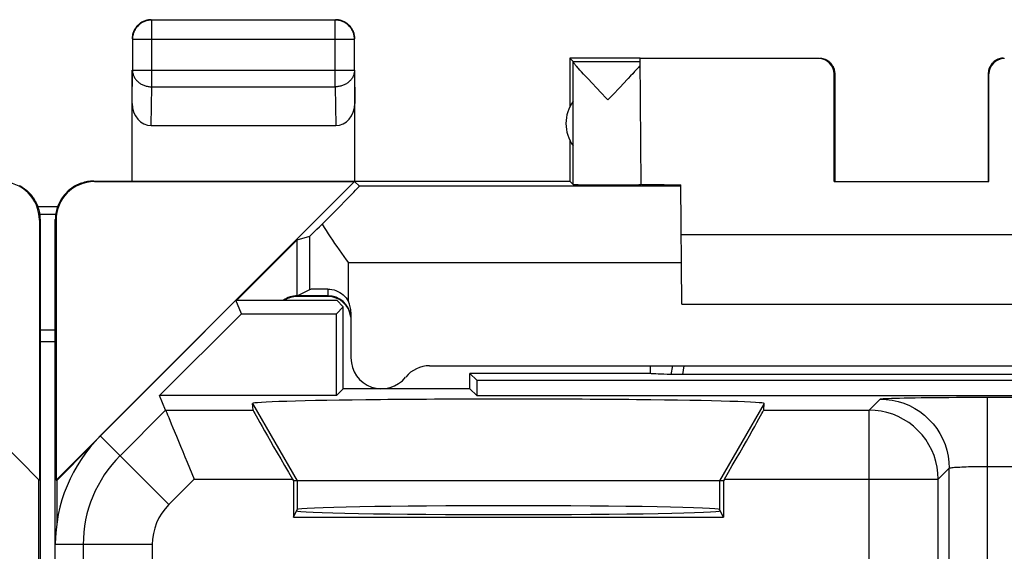
# Model space of a CAD drawing. Units: millimetres. Extents: x -22.5 to 22.4, y -24.5 to 24.5.
# Drawn here: x -0.4 to 12.4, y 17.6 to 24.5 of the extents above; entities that cross this region are included whole.
import ezdxf

# ---------------------------------------------------------------- set-up
doc = ezdxf.new("R2010")
doc.units = ezdxf.units.MM
doc.header["$LTSCALE"] = 16.335
doc.layers.get('0').update_dxf_attribs({"linetype": 'CONTINUOUS'})
for name, color, linetype in [('ASSI', 7, 'CONTINUOUS'), ('DRAFT', 7, 'CONTINUOUS'), ('RACCORDO', 7, 'CONTINUOUS')]:
    doc.layers.add(name, color=color, linetype=linetype)

msp = doc.modelspace()

# ---------------------------------------------------------------- linework, layer by layer
at = {"color": 250, "linetype": 'CONTINUOUS'}
for p, q in [((1.305, 23.628), (1.305, 24.496)), ((3.696, 23.628), (3.696, 24.496)), ((1.055, 24.246), (3.946, 24.246)), ((1.05, 23.41), (1.055, 23.844)), ((1.055, 23.844), (3.946, 23.844)), ((3.946, 23.844), (3.95, 23.41)), ((10.192, 23.794), (10.2, 23.8)), ((1.299, 23.123), (1.305, 23.628)), ((1.305, 23.628), (3.696, 23.628)), ((3.696, 23.628), (3.701, 23.123)), ((0.559, 22.394), (0.55, 22.4)), ((8.195, 22.336), (4.01, 22.336)), ((-0.149, 21.9), (-0.158, 21.894)), ((0.059, 21.894), (0.05, 21.9)), ((8.089, 20), (8.066, 19.886)), ((8.237, 20), (8.218, 19.885)), ((2.619, 19.507), (3.2, 18.5)), ((9.281, 19.507), (8.7, 18.5)), ((10.648, 19.422), (10.792, 19.566)), ((12.192, 9.341), (12.192, 19.59)), ((12.192, 19.59), (20.984, 19.59)), ((1.486, 19.422), (0.893, 18.829)), ((1.486, 19.422), (2.626, 19.422)), ((9.275, 19.422), (10.648, 19.422)), ((10.648, 14.661), (10.648, 19.422)), ((1.529, 18.193), (0.636, 19.086)), ((11.548, 18.522), (11.692, 18.666)), ((11.692, 9.841), (11.692, 18.666)), ((12.192, 18.69), (20.611, 18.69)), ((1.859, 18.522), (1.529, 18.193)), ((1.859, 18.522), (3.137, 18.522)), ((3.2, 18.5), (3.2, 18.129)), ((8.7, 18.5), (8.7, 18.129)), ((8.763, 18.522), (11.548, 18.522)), ((11.548, 12.843), (11.548, 18.522)), ((1.313, 17.672), (0.05, 17.672)), ((0.414, 17.672), (0.414, 13.082)), ((1.313, 17.672), (1.313, 14.712))]:
    msp.add_line(p, q, dxfattribs=at)
at = {"color": 7, "linetype": 'CONTINUOUS'}
for p, q in [((3.696, 24.496), (1.305, 24.496)), ((1.055, 24.246), (1.055, 23.844)), ((3.946, 23.844), (3.946, 24.246)), ((6.75, 24), (6.75, 23.368)), ((6.794, 23.956), (6.75, 24)), ((7.666, 24), (6.75, 24)), ((7.68, 22.355), (7.665, 23.994)), ((9.992, 23.994), (7.665, 23.994)), ((6.794, 23.956), (7.666, 23.956)), ((6.794, 22.356), (6.794, 23.954)), ((7.636, 23.871), (7.616, 23.849)), ((1.05, 22.4), (1.05, 23.844)), ((3.95, 22.4), (3.95, 23.844)), ((6.904, 23.82), (6.882, 23.844)), ((6.93, 23.793), (6.904, 23.82)), ((6.958, 23.762), (6.93, 23.793)), ((6.989, 23.729), (6.958, 23.762)), ((7.04, 23.674), (6.989, 23.729)), ((7.569, 23.798), (7.542, 23.768)), ((7.594, 23.825), (7.569, 23.798)), ((7.616, 23.849), (7.594, 23.825)), ((10.192, 22.395), (10.192, 23.794)), ((10.2, 23.8), (10.2, 22.4)), ((12.2, 23.8), (12.2, 22.4)), ((12.209, 22.395), (12.209, 23.794)), ((7.098, 23.613), (7.04, 23.674)), ((7.458, 23.679), (7.399, 23.616)), ((7.494, 23.717), (7.458, 23.679)), ((7.247, 23.456), (7.225, 23.48)), ((7.269, 23.48), (7.247, 23.456)), ((1.299, 23.123), (3.701, 23.123)), ((6.75, 22.932), (6.75, 22.4)), ((-0.158, 18.508), (-4.044, 22.394)), ((0.059, 18.509), (3.944, 22.394)), ((0.55, 22.4), (6.75, 22.4)), ((0.559, 22.394), (3.944, 22.394)), ((4.01, 22.336), (3.944, 22.394)), ((6.75, 22.4), (6.794, 22.356)), ((8.208, 20.8), (8.195, 22.354)), ((10.192, 22.395), (12.209, 22.395)), ((12.209, 22.395), (12.2, 22.4)), ((-0.158, 21.894), (-0.158, 18.508)), ((-0.149, 21.9), (-0.149, -21.9)), ((0.05, -21.9), (0.05, 21.9)), ((0.059, 21.894), (0.059, 18.509)), ((14.2, 21.7), (8.2, 21.7)), ((2.413, 20.85), (3.2, 21.638)), ((2.473, 20.675), (2.4, 20.85)), ((2.4, 20.85), (3.715, 20.85)), ((3.6, 20.9), (3.2, 20.9)), ((3.8, 20.764), (3.715, 20.85)), ((8.208, 20.8), (14.192, 20.8)), ((1.408, 19.611), (2.473, 20.675)), ((2.473, 20.675), (3.711, 20.675)), ((3.711, 20.675), (3.8, 20.764)), ((3.711, 19.611), (3.711, 20.675)), ((3.8, 19.7), (3.8, 20.764)), ((5.45, 19.7), (5.45, 19.9)), ((5.45, 19.9), (5.539, 19.811)), ((7.8, 19.9), (5.45, 19.9)), ((7.8, 19.9), (7.8, 20)), ((7.8, 19.9), (7.803, 19.897)), ((7.803, 19.897), (7.803, 20)), ((8.095, 19.886), (8.068, 19.886)), ((8.127, 19.886), (8.095, 19.886)), ((8.162, 19.885), (8.127, 19.886)), ((8.199, 19.885), (8.162, 19.885)), ((14.201, 19.885), (8.199, 19.885)), ((5.539, 19.811), (5.539, 19.611)), ((5.539, 19.811), (16.95, 19.811)), ((3.8, 19.7), (3.711, 19.611)), ((5.45, 19.7), (3.8, 19.7)), ((5.45, 19.7), (5.539, 19.611)), ((1.486, 19.422), (1.408, 19.611)), ((3.711, 19.611), (1.408, 19.611)), ((2.626, 19.422), (2.619, 19.507)), ((5.539, 19.611), (16.95, 19.611)), ((9.275, 19.422), (9.281, 19.507)), ((0.068, 18.505), (0.518, 18.956)), ((-0.167, -18.517), (-0.167, 18.517)), ((0.059, 18.509), (0.068, 18.505)), ((3.137, 18.522), (3.15, 18.5)), ((3.15, 18.5), (3.15, 18.029)), ((8.75, 18.5), (3.15, 18.5)), ((8.763, 18.522), (8.75, 18.5)), ((8.75, 18.5), (8.75, 18.029)), ((3.15, 18.029), (3.2, 18.129)), ((8.75, 18.029), (8.7, 18.129)), ((3.15, 18.029), (8.75, 18.029))]:
    msp.add_line(p, q, dxfattribs=at)
for points in [[(1.253, 24.495), (1.241, 24.493), (1.23, 24.49), (1.218, 24.486), (1.207, 24.482), (1.196, 24.477), (1.186, 24.472), (1.175, 24.467), (1.165, 24.46), (1.155, 24.454), (1.146, 24.447)], [(1.3, 24.5), (1.288, 24.5), (1.276, 24.499), (1.265, 24.497), (1.253, 24.495)], [(1.278, 24.494), (1.269, 24.493), (1.257, 24.491)], [(3.946, 24.246), (3.946, 24.258), (3.945, 24.269), (3.943, 24.281), (3.941, 24.293), (3.939, 24.305), (3.936, 24.316), (3.932, 24.327), (3.928, 24.339), (3.923, 24.349), (3.918, 24.36), (3.912, 24.371), (3.906, 24.381), (3.899, 24.391), (3.892, 24.4), (3.885, 24.409), (3.877, 24.418), (3.868, 24.427), (3.86, 24.435), (3.85, 24.442), (3.841, 24.449), (3.831, 24.456), (3.821, 24.462), (3.81, 24.468), (3.8, 24.473), (3.789, 24.478), (3.778, 24.482), (3.766, 24.485), (3.755, 24.489), (3.743, 24.491), (3.731, 24.493), (3.72, 24.494), (3.708, 24.495), (3.696, 24.496)], [(3.825, 24.467), (3.815, 24.472), (3.804, 24.477), (3.793, 24.482), (3.782, 24.486), (3.771, 24.49), (3.759, 24.493), (3.748, 24.495), (3.736, 24.497), (3.724, 24.499), (3.712, 24.5), (3.7, 24.5)], [(1.084, 24.375), (1.078, 24.365), (1.073, 24.354), (1.068, 24.343), (1.064, 24.332), (1.06, 24.32), (1.057, 24.309), (1.055, 24.297), (1.053, 24.286), (1.051, 24.274), (1.051, 24.262), (1.05, 24.25)], [(1.257, 24.491), (1.246, 24.489), (1.234, 24.486), (1.223, 24.482), (1.212, 24.478), (1.201, 24.473), (1.19, 24.468), (1.18, 24.462), (1.169, 24.456), (1.16, 24.449), (1.15, 24.442), (1.141, 24.435), (1.132, 24.427), (1.124, 24.418), (1.116, 24.409), (1.108, 24.4), (1.101, 24.391), (1.094, 24.381), (1.088, 24.371), (1.082, 24.36), (1.077, 24.349), (1.073, 24.339), (1.068, 24.327), (1.065, 24.316), (1.062, 24.305), (1.059, 24.293), (1.057, 24.281), (1.056, 24.269), (1.055, 24.258), (1.055, 24.246)], [(1.146, 24.447), (1.137, 24.439), (1.128, 24.431), (1.119, 24.423), (1.111, 24.414), (1.104, 24.405), (1.097, 24.395), (1.09, 24.385), (1.084, 24.375)], [(3.917, 24.375), (3.911, 24.385), (3.904, 24.395), (3.897, 24.405), (3.889, 24.414), (3.881, 24.423), (3.873, 24.431), (3.864, 24.439), (3.855, 24.447), (3.845, 24.454), (3.835, 24.46), (3.825, 24.467)], [(3.946, 24.297), (3.943, 24.309), (3.94, 24.32), (3.936, 24.332), (3.932, 24.343), (3.928, 24.354), (3.922, 24.365), (3.917, 24.375)], [(3.95, 24.25), (3.95, 24.262), (3.949, 24.274), (3.948, 24.286), (3.946, 24.297)], [(10, 24), (10.009, 24), (10.018, 23.999), (10.026, 23.998), (10.035, 23.997), (10.044, 23.995), (10.052, 23.993), (10.06, 23.991), (10.069, 23.988), (10.077, 23.985), (10.085, 23.981), (10.093, 23.977), (10.1, 23.973), (10.108, 23.969), (10.115, 23.964), (10.122, 23.959), (10.129, 23.953), (10.135, 23.947), (10.142, 23.941), (10.148, 23.935), (10.153, 23.929), (10.159, 23.922), (10.164, 23.915), (10.169, 23.907), (10.173, 23.9), (10.178, 23.892), (10.181, 23.885), (10.185, 23.877), (10.188, 23.868), (10.191, 23.86), (10.193, 23.852), (10.195, 23.843), (10.197, 23.835), (10.199, 23.826), (10.199, 23.817), (10.2, 23.809), (10.2, 23.8)], [(12.4, 24), (12.391, 24), (12.383, 23.999), (12.374, 23.998), (12.365, 23.997), (12.357, 23.995), (12.348, 23.993), (12.34, 23.991), (12.332, 23.988), (12.324, 23.985), (12.316, 23.981), (12.308, 23.977), (12.3, 23.973), (12.293, 23.969), (12.286, 23.964), (12.278, 23.959), (12.272, 23.953), (12.265, 23.947), (12.259, 23.941), (12.253, 23.935), (12.247, 23.929), (12.242, 23.922), (12.236, 23.915), (12.232, 23.907), (12.227, 23.9), (12.223, 23.892), (12.219, 23.885), (12.215, 23.877), (12.212, 23.868), (12.209, 23.86), (12.207, 23.852), (12.205, 23.843), (12.203, 23.835), (12.202, 23.826), (12.201, 23.817), (12.2, 23.809), (12.2, 23.8)], [(6.882, 23.844), (6.863, 23.866), (6.854, 23.875), (6.846, 23.885), (6.839, 23.893), (6.832, 23.901), (6.826, 23.908), (6.821, 23.915), (6.816, 23.921), (6.811, 23.927), (6.807, 23.932), (6.804, 23.936), (6.801, 23.941), (6.799, 23.944), (6.797, 23.947), (6.795, 23.95), (6.794, 23.952), (6.794, 23.954)], [(7.666, 23.906), (7.66, 23.898), (7.652, 23.89), (7.644, 23.88), (7.636, 23.871)], [(7.542, 23.768), (7.511, 23.734), (7.494, 23.717)], [(7.225, 23.48), (7.16, 23.548), (7.098, 23.613)], [(7.399, 23.616), (7.313, 23.526), (7.269, 23.48)], [(-0.416, 22.342), (-0.399, 22.333), (-0.383, 22.323), (-0.368, 22.313), (-0.352, 22.302), (-0.338, 22.291), (-0.323, 22.279), (-0.309, 22.266), (-0.296, 22.254), (-0.283, 22.24), (-0.27, 22.226), (-0.258, 22.212), (-0.247, 22.197), (-0.236, 22.182), (-0.226, 22.166), (-0.216, 22.15), (-0.207, 22.133), (-0.199, 22.117), (-0.191, 22.1), (-0.184, 22.083), (-0.177, 22.065), (-0.172, 22.047), (-0.166, 22.029), (-0.162, 22.011), (-0.158, 21.993), (-0.155, 21.974), (-0.152, 21.956), (-0.151, 21.937), (-0.15, 21.919), (-0.149, 21.9)], [(0.55, 22.4), (0.53, 22.4), (0.51, 22.398), (0.49, 22.396), (0.47, 22.394), (0.45, 22.39), (0.431, 22.385), (0.411, 22.38), (0.392, 22.374), (0.373, 22.368), (0.354, 22.36), (0.336, 22.352), (0.318, 22.343), (0.3, 22.333), (0.283, 22.323), (0.266, 22.311), (0.25, 22.3), (0.234, 22.287), (0.219, 22.274), (0.204, 22.261), (0.19, 22.246), (0.176, 22.231), (0.163, 22.216), (0.15, 22.2), (0.139, 22.184), (0.127, 22.167), (0.117, 22.15), (0.107, 22.132), (0.098, 22.114), (0.09, 22.096), (0.083, 22.077), (0.076, 22.058), (0.07, 22.039), (0.065, 22.019), (0.06, 22), (0.057, 21.98), (0.054, 21.96), (0.052, 21.94), (0.051, 21.92), (0.05, 21.9)], [(8.068, 19.886), (8.02, 19.887), (7.976, 19.888), (7.936, 19.889), (7.902, 19.891), (7.871, 19.892), (7.846, 19.893), (7.827, 19.894), (7.812, 19.895), (7.803, 19.897)], [(1.486, 19.422), (1.489, 19.417), (1.494, 19.405), (1.502, 19.385), (1.512, 19.359), (1.526, 19.326), (1.56, 19.243)], [(1.56, 19.243), (1.581, 19.193), (1.628, 19.081)], [(1.628, 19.081), (1.653, 19.019), (1.68, 18.953), (1.709, 18.885), (1.738, 18.815), (1.768, 18.743), (1.798, 18.67), (1.828, 18.596), (1.859, 18.522)]]:
    msp.add_lwpolyline(points, dxfattribs=at)
at = {"color": 250, "linetype": 'CONTINUOUS'}
for points in [[(1.305, 24.496), (1.293, 24.495), (1.281, 24.494), (1.278, 24.494)], [(1.055, 23.844), (1.055, 23.834), (1.056, 23.824), (1.057, 23.814), (1.059, 23.803), (1.062, 23.793), (1.065, 23.783), (1.069, 23.774), (1.073, 23.764), (1.077, 23.755), (1.083, 23.745), (1.088, 23.736), (1.095, 23.727), (1.101, 23.719), (1.108, 23.711), (1.116, 23.703), (1.124, 23.695), (1.132, 23.688), (1.141, 23.681), (1.15, 23.674), (1.16, 23.668), (1.17, 23.662), (1.18, 23.657), (1.19, 23.652), (1.201, 23.648), (1.212, 23.644), (1.223, 23.64), (1.234, 23.637), (1.246, 23.634), (1.257, 23.632), (1.269, 23.63), (1.281, 23.629), (1.293, 23.628), (1.305, 23.628)], [(3.946, 23.844), (3.946, 23.834), (3.945, 23.824), (3.943, 23.814), (3.941, 23.803), (3.939, 23.793), (3.936, 23.783), (3.932, 23.774), (3.928, 23.764), (3.923, 23.755), (3.918, 23.745), (3.912, 23.736), (3.906, 23.727), (3.899, 23.719), (3.892, 23.711), (3.885, 23.703), (3.877, 23.695), (3.868, 23.688), (3.859, 23.681), (3.85, 23.674), (3.841, 23.668), (3.831, 23.662), (3.821, 23.657), (3.81, 23.652), (3.8, 23.648), (3.789, 23.644), (3.777, 23.64), (3.766, 23.637), (3.755, 23.634), (3.743, 23.632), (3.731, 23.63), (3.72, 23.629), (3.708, 23.628), (3.696, 23.628)], [(10.792, 19.566), (10.798, 19.568), (10.811, 19.569), (10.832, 19.571), (10.86, 19.573), (10.896, 19.575), (10.938, 19.576), (10.988, 19.578), (11.044, 19.579), (11.106, 19.581), (11.175, 19.582), (11.249, 19.583), (11.328, 19.585), (11.411, 19.586), (11.499, 19.587), (11.591, 19.587), (11.686, 19.588), (11.785, 19.589), (11.885, 19.589), (11.985, 19.589), (12.088, 19.59), (12.192, 19.59)], [(10.792, 19.566), (10.87, 19.562), (10.948, 19.552), (11.025, 19.535), (11.099, 19.511), (11.172, 19.481), (11.242, 19.445), (11.308, 19.403), (11.37, 19.355), (11.428, 19.302), (11.481, 19.244), (11.529, 19.182), (11.571, 19.116), (11.607, 19.046), (11.637, 18.974), (11.661, 18.899), (11.678, 18.822), (11.688, 18.744), (11.692, 18.666)], [(11.548, 18.522), (11.545, 18.601), (11.534, 18.679), (11.517, 18.755), (11.494, 18.83), (11.464, 18.903), (11.427, 18.972), (11.385, 19.038), (11.337, 19.101), (11.284, 19.159), (11.227, 19.212), (11.164, 19.259), (11.098, 19.302), (11.028, 19.338), (10.956, 19.368), (10.881, 19.391), (10.804, 19.408), (10.727, 19.419), (10.648, 19.422)], [(11.692, 18.666), (11.694, 18.668), (11.698, 18.67), (11.706, 18.671), (11.716, 18.673), (11.729, 18.675), (11.744, 18.676), (11.762, 18.678), (11.782, 18.679), (11.804, 18.681), (11.828, 18.682), (11.855, 18.684), (11.883, 18.685), (11.913, 18.686), (11.944, 18.687), (11.977, 18.688), (12.011, 18.688), (12.046, 18.689), (12.082, 18.689), (12.118, 18.69), (12.155, 18.69), (12.192, 18.69)]]:
    msp.add_lwpolyline(points, dxfattribs=at)
at = {"color": 7, "linetype": 'CONTINUOUS'}
for centre, radius, start, end in [((7.2, 23.15), 0.5, 144.3638, 215.6362), ((3.2, 20.6), 0.3, 90, 123.451), ((3.6, 20.6), 0.3, 6.1077, 90), ((2.05, 17.672), 2, 135, 180)]:
    msp.add_arc(centre, radius, start, end, dxfattribs=at)
at = {"color": 250, "linetype": 'CONTINUOUS'}
for radius in [1.637, 0.737]:
    msp.add_arc((2.05, 17.672), radius, 135, 180, dxfattribs=at)
at = {"color": 7, "linetype": 'CONTINUOUS'}
for centre, major_axis, ratio, start_param, end_param in [((9.992, 23.794), (0.124, 0.157), 0.99987, -0.900007, 0.670738), ((12.409, 23.794), (-0.124, 0.157), 0.99987, -0.670738, 0.900007), ((1.3, 23.411), (0.003, 0.289), 0.866014, -4.700754, -3.132866), ((3.7, 23.411), (-0.003, 0.289), 0.866014, -3.150319, -1.582432), ((-0.658, 21.894), (-0.416, -0.277), 0.999945, 2.553622, 4.124368), ((0.559, 21.894), (-0.416, 0.277), 0.999945, -0.982775, 0.587971), ((7.247, 22.356), (0.453, 0), 0.005818, -3.135775, -0.302381), ((8.7, 22.359), (1.021, 0), 0.005818, -3.141542, -2.089211), ((5.95, 19.507), (3.331, 0), 0.017456, -0.001351, 3.142944), ((3.145, 18.522), (-0.52, 0.9), 0.006545, 0.013674, 1.567017), ((8.755, 18.522), (0.52, 0.9), 0.006545, -1.567017, -0.013674), ((5.95, 18.112), (2.758, 0), 0.017455, 3.141593, 6.283185), ((5.95, 18.129), (2.75, 0), 0.017455, 6.291912, 9.416051)]:
    msp.add_ellipse(centre, major_axis=major_axis, ratio=ratio, start_param=start_param, end_param=end_param, dxfattribs=at)
at = {"layer": 'ASSI', "color": 7, "linetype": 'CONTINUOUS'}
for p, q in [((3.2, 21.638), (3.366, 21.686)), ((3.2, 20.909), (3.366, 20.992)), ((7.8, 19.9), (7.803, 19.897)), ((0.068, 18.505), (0.068, 17.935))]:
    msp.add_line(p, q, dxfattribs=at)
at = {"layer": 'ASSI', "color": 250, "linetype": 'CONTINUOUS'}
for p, q in [((3.366, 20.992), (3.366, 21.686)), ((8.203, 21.336), (3.866, 21.336))]:
    msp.add_line(p, q, dxfattribs=at)
at = {"layer": 'ASSI', "color": 7, "linetype": 'CONTINUOUS'}
for points in [[(3.524, 21.839), (3.549, 21.799), (3.575, 21.758), (3.602, 21.717), (3.63, 21.676), (3.658, 21.634), (3.687, 21.591), (3.716, 21.549), (3.746, 21.506), (3.806, 21.421)], [(3.806, 21.421), (3.836, 21.378), (3.866, 21.336)]]:
    msp.add_lwpolyline(points, dxfattribs=at)
for centre, major_axis, start_param, end_param in [((3.01, 21.336), (1, 1), -1.037311, 0.000353), ((3.866, 22.186), (0.5, 0.5), -3.13031, -2.331891)]:
    msp.add_ellipse(centre, major_axis=major_axis, ratio=0.006171, start_param=start_param, end_param=end_param, dxfattribs=at)
at = {"layer": 'DRAFT', "color": 7, "linetype": 'CONTINUOUS'}
for p, q in [((2.4, 20.85), (0.636, 19.086)), ((2.473, 20.675), (2.4, 20.85)), ((2.4, 20.85), (3.715, 20.85)), ((3.8, 20.764), (3.715, 20.85)), ((1.408, 19.611), (2.473, 20.675)), ((2.473, 20.675), (3.711, 20.675)), ((3.711, 20.675), (3.8, 20.764)), ((3.711, 19.611), (3.711, 20.675)), ((3.8, 19.7), (3.8, 20.764)), ((-0.149, 20.467), (0.05, 20.467)), ((5.45, 19.7), (5.45, 19.9)), ((5.45, 19.9), (5.539, 19.811)), ((7.8, 19.9), (5.45, 19.9)), ((5.539, 19.811), (5.539, 19.611)), ((5.539, 19.811), (16.95, 19.811)), ((3.8, 19.7), (3.711, 19.611)), ((5.45, 19.7), (3.8, 19.7)), ((5.45, 19.7), (5.539, 19.611)), ((3.711, 19.611), (1.408, 19.611)), ((5.539, 19.611), (16.95, 19.611)), ((3.15, 18.029), (3.2, 18.129)), ((8.75, 18.029), (8.7, 18.129)), ((3.15, 18.029), (8.75, 18.029)), ((0.05, -17.672), (0.05, 17.672))]:
    msp.add_line(p, q, dxfattribs=at)
msp.add_arc((2.05, 17.672), 2, 135, 180, dxfattribs=at)
for centre, major_axis, start_param, end_param in [((5.95, 18.112), (2.758, 0), 3.141593, 6.283185), ((5.95, 18.129), (2.75, 0), 6.291912, 9.416051)]:
    msp.add_ellipse(centre, major_axis=major_axis, ratio=0.017455, start_param=start_param, end_param=end_param, dxfattribs=at)
at = {"layer": 'RACCORDO', "color": 250, "linetype": 'CONTINUOUS'}
for p, q in [((-0.179, 22.069), (0.08, 22.069)), ((3.866, 20.835), (3.866, 21.336)), ((3.6, 20.995), (3.6, 20.909)), ((0.05, 20.308), (-0.149, 20.308)), ((8.089, 20), (8.066, 19.886)), ((8.237, 20), (8.218, 19.885)), ((10.648, 19.422), (10.792, 19.566)), ((12.192, 9.341), (12.192, 19.59)), ((12.192, 19.59), (20.984, 19.59)), ((1.486, 19.422), (0.893, 18.829)), ((1.486, 19.422), (2.626, 19.422)), ((9.275, 19.422), (10.648, 19.422)), ((10.648, 14.661), (10.648, 19.422)), ((1.529, 18.193), (0.636, 19.086)), ((11.548, 18.522), (11.692, 18.666)), ((11.692, 9.841), (11.692, 18.666)), ((12.192, 18.69), (20.611, 18.69)), ((1.859, 18.522), (1.529, 18.193)), ((1.859, 18.522), (3.137, 18.522)), ((8.763, 18.522), (11.548, 18.522)), ((11.548, 12.843), (11.548, 18.522)), ((1.313, 17.672), (0.05, 17.672)), ((0.414, 17.672), (0.414, 13.082)), ((1.313, 17.672), (1.313, 14.712))]:
    msp.add_line(p, q, dxfattribs=at)
at = {"layer": 'RACCORDO', "color": 7, "linetype": 'CONTINUOUS'}
for p, q in [((-0.179, 22.069), (0.08, 22.069)), ((0.055, 21.965), (-0.154, 21.965)), ((3.2, 20.909), (3.2, 21.638)), ((3.6, 20.909), (3.2, 20.909)), ((3.9, 20.696), (3.9, 20.1)), ((4.925, 20), (17.476, 20)), ((7.8, 19.9), (7.8, 20)), ((7.803, 19.897), (7.803, 20)), ((8.095, 19.886), (8.068, 19.886)), ((8.127, 19.886), (8.095, 19.886)), ((8.162, 19.885), (8.127, 19.886)), ((8.199, 19.885), (8.162, 19.885)), ((14.201, 19.885), (8.199, 19.885)), ((1.486, 19.422), (1.408, 19.611)), ((2.626, 19.422), (2.619, 19.507)), ((9.275, 19.422), (9.281, 19.507)), ((3.137, 18.522), (3.15, 18.5)), ((8.763, 18.522), (8.75, 18.5))]:
    msp.add_line(p, q, dxfattribs=at)
for points in [[(3.6, 20.995), (3.627, 20.994), (3.653, 20.991), (3.68, 20.985), (3.705, 20.977), (3.73, 20.966), (3.754, 20.953), (3.777, 20.938), (3.798, 20.921), (3.818, 20.902), (3.836, 20.881), (3.852, 20.859), (3.866, 20.835)], [(8.068, 19.886), (8.02, 19.887), (7.976, 19.888), (7.936, 19.889), (7.902, 19.891), (7.871, 19.892), (7.846, 19.893), (7.827, 19.894), (7.812, 19.895), (7.803, 19.897)], [(1.486, 19.422), (1.489, 19.417), (1.494, 19.405), (1.502, 19.385), (1.512, 19.359), (1.526, 19.326), (1.56, 19.243)], [(1.56, 19.243), (1.581, 19.193), (1.628, 19.081)], [(1.628, 19.081), (1.653, 19.019), (1.68, 18.953), (1.709, 18.885), (1.738, 18.815), (1.768, 18.743), (1.798, 18.67), (1.828, 18.596), (1.859, 18.522)]]:
    msp.add_lwpolyline(points, dxfattribs=at)
at = {"layer": 'RACCORDO', "color": 250, "linetype": 'CONTINUOUS'}
for points in [[(10.792, 19.566), (10.798, 19.568), (10.811, 19.569), (10.832, 19.571), (10.86, 19.573), (10.896, 19.575), (10.938, 19.576), (10.988, 19.578), (11.044, 19.579), (11.106, 19.581), (11.175, 19.582), (11.249, 19.583), (11.328, 19.585), (11.411, 19.586), (11.499, 19.587), (11.591, 19.587), (11.686, 19.588), (11.785, 19.589), (11.885, 19.589), (11.985, 19.589), (12.088, 19.59), (12.192, 19.59)], [(10.792, 19.566), (10.87, 19.562), (10.948, 19.552), (11.025, 19.535), (11.099, 19.511), (11.172, 19.481), (11.242, 19.445), (11.308, 19.403), (11.37, 19.355), (11.428, 19.302), (11.481, 19.244), (11.529, 19.182), (11.571, 19.116), (11.607, 19.046), (11.637, 18.974), (11.661, 18.899), (11.678, 18.822), (11.688, 18.744), (11.692, 18.666)], [(11.548, 18.522), (11.545, 18.601), (11.534, 18.679), (11.517, 18.755), (11.494, 18.83), (11.464, 18.903), (11.427, 18.972), (11.385, 19.038), (11.337, 19.101), (11.284, 19.159), (11.227, 19.212), (11.164, 19.259), (11.098, 19.302), (11.028, 19.338), (10.956, 19.368), (10.881, 19.391), (10.804, 19.408), (10.727, 19.419), (10.648, 19.422)], [(11.692, 18.666), (11.694, 18.668), (11.698, 18.67), (11.706, 18.671), (11.716, 18.673), (11.729, 18.675), (11.744, 18.676), (11.762, 18.678), (11.782, 18.679), (11.804, 18.681), (11.828, 18.682), (11.855, 18.684), (11.883, 18.685), (11.913, 18.686), (11.944, 18.687), (11.977, 18.688), (12.011, 18.688), (12.046, 18.689), (12.082, 18.689), (12.118, 18.69), (12.155, 18.69), (12.192, 18.69)]]:
    msp.add_lwpolyline(points, dxfattribs=at)
at = {"layer": 'RACCORDO', "color": 7, "linetype": 'CONTINUOUS'}
for centre, radius, start, end in [((3.2, 20.609), 0.3, 90, 126.4325), ((3.6, 20.609), 0.3, 7.5, 90), ((4.3, 20.1), 0.4, 180, 321.3178), ((4.925, 19.6), 0.4, 90, 141.3178)]:
    msp.add_arc(centre, radius, start, end, dxfattribs=at)
at = {"layer": 'RACCORDO', "color": 250, "linetype": 'CONTINUOUS'}
for radius in [1.637, 0.737]:
    msp.add_arc((2.05, 17.672), radius, 135, 180, dxfattribs=at)
at = {"layer": 'RACCORDO', "color": 7, "linetype": 'CONTINUOUS'}
for centre, major_axis, ratio, start_param, end_param in [((3.866, 20.992), (0.5, 0), 0.008727, 2.131519, 3.124139), ((3.6, 20.696), (0, 0.3), 0.999962, -1.570796, -1.08936), ((3.145, 18.522), (-0.52, 0.9), 0.006545, 0.013674, 1.567017), ((8.755, 18.522), (0.52, 0.9), 0.006545, -1.567017, -0.013674)]:
    msp.add_ellipse(centre, major_axis=major_axis, ratio=ratio, start_param=start_param, end_param=end_param, dxfattribs=at)

doc.saveas('drawing.dxf')
